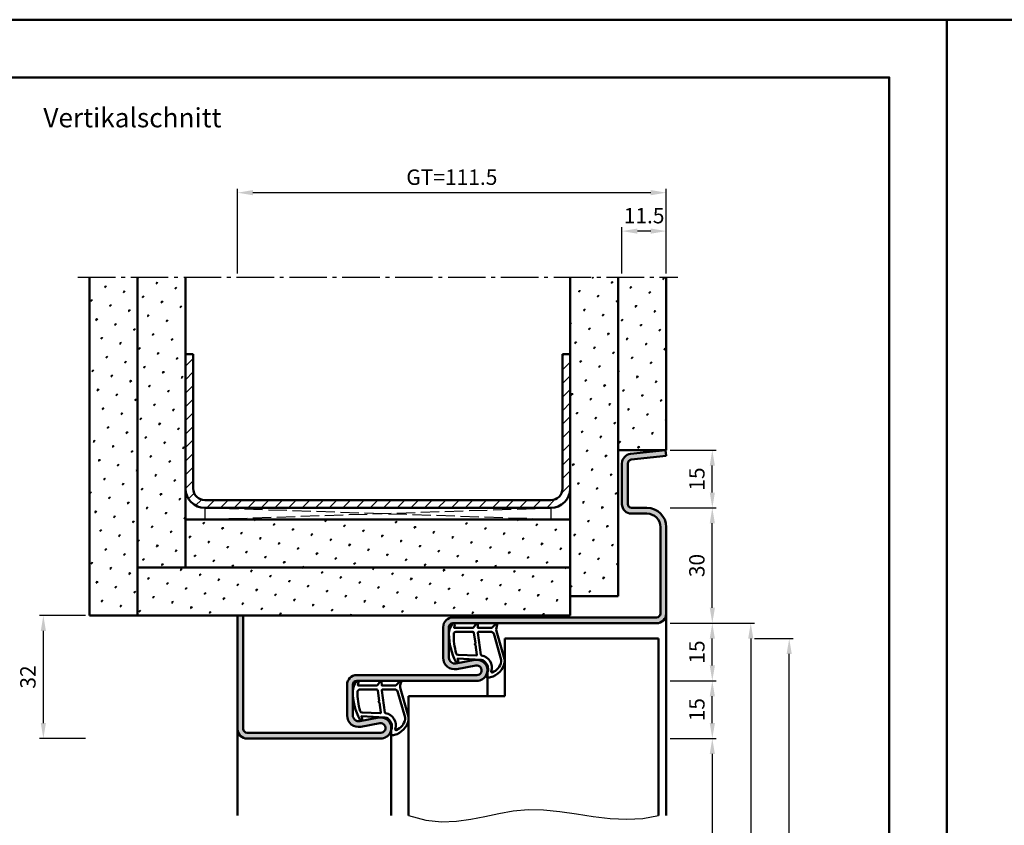
# Model space of a CAD drawing. Units: millimetres. Extents: x 0 to 3780, y -31 to 446.
# Drawn here: x 2909 to 3165, y 236 to 446 of the extents above; entities that cross this region are included whole.
import ezdxf

# ---------------------------------------------------------------- set-up
doc = ezdxf.new("R2010")
doc.units = ezdxf.units.MM
doc.linetypes.add('AM_DIN_F_W050', pattern=[6.25, 4.75, -1.5])
doc.linetypes.add('AM_DIN_G_W050', pattern=[13.75, 9.75, -1.5, 1, -1.5])
for name, color, linetype, lineweight in [('AM_0', 7, 'Continuous', 50), ('AM_1', 14, 'Continuous', 50), ('AM_3', 6, 'AM_DIN_F_W050', 25), ('AM_4', 3, 'Continuous', 25), ('AM_5', 3, 'Continuous', 25), ('AM_7', 4, 'AM_DIN_G_W050', 25), ('AM_8', 1, 'Continuous', 25), ('AM_BOR', 7, 'Continuous', 50)]:
    doc.layers.add(name, color=color, linetype=linetype, lineweight=lineweight)
doc.layers.add('AM_12', color=7, linetype='Continuous', lineweight=50, plot=False)
doc.styles.get("Standard").update_dxf_attribs({"font": 'isocp.shx'})
doc.dimstyles.new('AM_DIN$0', dxfattribs={"dimtxt": 4, "dimasz": 4, "dimexe": 1, "dimexo": 1, "dimgap": 1.5, "dimtad": 1, "dimdsep": 46, "dimtxsty": 'Standard', "dimcen": 0, "dimclrd": 256, "dimclre": 256, "dimclrt": 2, "dimazin": 2, "dimtp": 0.1, "dimtm": 0.1, "dimtfac": 0.71, "dimtmove": 0, "dimatfit": 3, "dimfxl": 0, "dimlwd": -1, "dimlwe": -1, "dimarcsym": 0})
pattern_1 = [(45, (3419.6687, 727.597), (-1.3148, 4.906903), [0.635, -4.445]), (135, (3419.8932, 727.8217), (-4.906903, 1.314801), [0.3175, -8.481318]), (135, (3419.9493, 727.8778), (-4.906903, 1.314801), [0.254, -8.544818]), (135, (3419.837, 727.7656), (-4.906903, 1.314801), [0.254, -8.544818]), (105, (3420.0054, 727.934), (-4.906903, 1.3148), [0.2032, -4.8768]), (165, (3419.781, 727.7095), (-3.592102, -3.592102), [0.2032, -4.8768])]

# ---------------------------------------------------------------- blocks, each defined once
blk = doc.blocks.new('DIN_A3_BOS')
at = {"layer": 'AM_12'}
blk.add_lwpolyline([(0, 0), (420, 0), (420, 297), (0, 297)], close=True, dxfattribs=at)
at = {"layer": 'AM_BOR'}
blk.add_lwpolyline([(20, 10), (410, 10), (410, 287), (20, 287)], close=True, dxfattribs=at)
blk = doc.blocks.new('*D48')
at = {"layer": 'AM_5', "linetype": 'ByBlock'}
for p, q in [((2926, 290.5), (2914, 290.5)), ((2915, 262.5), (2915, 286.5)), ((2926, 258.5), (2914, 258.5))]:
    blk.add_line(p, q, dxfattribs=at)
at = {"layer": 'AM_5'}
for points in [[(2914.33, 286.5), (2915.67, 286.5), (2915, 290.5)], [(2914.33, 262.5), (2915.67, 262.5), (2915, 258.5)]]:
    blk.add_solid(points, dxfattribs=at)
at = {"layer": 'AM_5', "color": 2, "insert": (2911.5, 274.5), "char_height": 4, "attachment_point": 5, "rotation": 90}
blk.add_mtext('32', dxfattribs=at)
blk = doc.blocks.new('*D85')
at = {"layer": 'AM_5', "linetype": 'ByBlock'}
for p, q in [((2965.5, 379.5), (2965.5, 401.5)), ((3073, 400.5), (2969.5, 400.5)), ((3077, 379.5), (3077, 401.5))]:
    blk.add_line(p, q, dxfattribs=at)
at = {"layer": 'AM_5'}
for points in [[(2969.5, 401.17), (2969.5, 399.83), (2965.5, 400.5)], [(3073, 401.17), (3073, 399.83), (3077, 400.5)]]:
    blk.add_solid(points, dxfattribs=at)
at = {"layer": 'AM_5', "color": 2, "insert": (3021.25, 404.01), "char_height": 4, "attachment_point": 5}
blk.add_mtext('GT=111.5', dxfattribs=at)
blk = doc.blocks.new('*D86')
at = {"layer": 'AM_5', "linetype": 'ByBlock'}
for p, q in [((3065.5, 379.5), (3065.5, 391.5)), ((3073, 390.5), (3069.5, 390.5)), ((3077, 379.5), (3077, 391.5))]:
    blk.add_line(p, q, dxfattribs=at)
at = {"layer": 'AM_5'}
for points in [[(3069.5, 391.17), (3069.5, 389.83), (3065.5, 390.5)], [(3073, 391.17), (3073, 389.83), (3077, 390.5)]]:
    blk.add_solid(points, dxfattribs=at)
at = {"layer": 'AM_5', "color": 2, "insert": (3071.25, 394), "char_height": 4, "attachment_point": 5}
blk.add_mtext('11.5', dxfattribs=at)
blk = doc.blocks.new('*D105')
at = {"layer": 'AM_5', "linetype": 'ByBlock'}
for p, q in [((3078, 258.5), (3090, 258.5)), ((3089, 254.5), (3089, 112.5)), ((3078, 108.5), (3090, 108.5))]:
    blk.add_line(p, q, dxfattribs=at)
at = {"layer": 'AM_5'}
for points in [[(3088.33, 254.5), (3089.67, 254.5), (3089, 258.5)], [(3088.33, 112.5), (3089.67, 112.5), (3089, 108.5)]]:
    blk.add_solid(points, dxfattribs=at)
at = {"layer": 'AM_5', "color": 2, "insert": (3085.47, 183.5), "char_height": 4, "attachment_point": 5, "rotation": 90}
blk.add_mtext('LDH', dxfattribs=at)
blk = doc.blocks.new('*D106')
at = {"layer": 'AM_5', "linetype": 'ByBlock'}
for p, q in [((3078, 288.5), (3100, 288.5)), ((3099, 284.5), (3099, 112.5)), ((3078, 108.5), (3100, 108.5))]:
    blk.add_line(p, q, dxfattribs=at)
at = {"layer": 'AM_5'}
for points in [[(3098.33, 284.5), (3099.67, 284.5), (3099, 288.5)], [(3098.33, 112.5), (3099.67, 112.5), (3099, 108.5)]]:
    blk.add_solid(points, dxfattribs=at)
at = {"layer": 'AM_5', "color": 2, "insert": (3095.5, 198.5), "char_height": 4, "attachment_point": 5, "rotation": 90}
blk.add_mtext('FMH', dxfattribs=at)
blk = doc.blocks.new('*D107')
at = {"layer": 'AM_5', "linetype": 'ByBlock'}
for p, q in [((3078, 318.5), (3090, 318.5)), ((3089, 292.5), (3089, 314.5)), ((3078, 288.5), (3090, 288.5))]:
    blk.add_line(p, q, dxfattribs=at)
at = {"layer": 'AM_5'}
for points in [[(3088.33, 314.5), (3089.67, 314.5), (3089, 318.5)], [(3088.33, 292.5), (3089.67, 292.5), (3089, 288.5)]]:
    blk.add_solid(points, dxfattribs=at)
at = {"layer": 'AM_5', "color": 2, "insert": (3085.5, 303.5), "char_height": 4, "attachment_point": 5, "rotation": 90}
blk.add_mtext('30', dxfattribs=at)
blk = doc.blocks.new('*D108')
at = {"layer": 'AM_5', "linetype": 'ByBlock'}
for p, q in [((3100, 284.5), (3110, 284.5)), ((3109, 119.5), (3109, 280.5)), ((3100, 115.5), (3110, 115.5))]:
    blk.add_line(p, q, dxfattribs=at)
at = {"layer": 'AM_5'}
for points in [[(3108.33, 280.5), (3109.67, 280.5), (3109, 284.5)], [(3108.33, 119.5), (3109.67, 119.5), (3109, 115.5)]]:
    blk.add_solid(points, dxfattribs=at)
at = {"layer": 'AM_5', "color": 2, "insert": (3105.5, 200), "char_height": 4, "attachment_point": 5, "rotation": 90}
blk.add_mtext('TAH', dxfattribs=at)
blk = doc.blocks.new('*D104')
at = {"layer": 'AM_5', "linetype": 'ByBlock'}
for p, q in [((3078, 333.5), (3090, 333.5)), ((3089, 322.5), (3089, 329.5)), ((3078, 318.5), (3090, 318.5))]:
    blk.add_line(p, q, dxfattribs=at)
at = {"layer": 'AM_5'}
for points in [[(3088.33, 329.5), (3089.67, 329.5), (3089, 333.5)], [(3088.33, 322.5), (3089.67, 322.5), (3089, 318.5)]]:
    blk.add_solid(points, dxfattribs=at)
at = {"layer": 'AM_5', "color": 2, "insert": (3085.5, 326), "char_height": 4, "attachment_point": 5, "rotation": 90}
blk.add_mtext('15', dxfattribs=at)
blk = doc.blocks.new('*D114')
at = {"layer": 'AM_5', "linetype": 'ByBlock'}
for p, q in [((3078, 273.5), (3090, 273.5)), ((3089, 262.5), (3089, 269.5)), ((3078, 258.5), (3090, 258.5))]:
    blk.add_line(p, q, dxfattribs=at)
at = {"layer": 'AM_5'}
for points in [[(3088.33, 269.5), (3089.67, 269.5), (3089, 273.5)], [(3088.33, 262.5), (3089.67, 262.5), (3089, 258.5)]]:
    blk.add_solid(points, dxfattribs=at)
at = {"layer": 'AM_5', "color": 2, "insert": (3085.5, 266), "char_height": 4, "attachment_point": 5, "rotation": 90}
blk.add_mtext('15', dxfattribs=at)
blk = doc.blocks.new('*D115')
at = {"layer": 'AM_5', "linetype": 'ByBlock'}
for p, q in [((3078, 288.5), (3090, 288.5)), ((3089, 277.5), (3089, 284.5)), ((3078, 273.5), (3090, 273.5))]:
    blk.add_line(p, q, dxfattribs=at)
at = {"layer": 'AM_5'}
for points in [[(3088.33, 284.5), (3089.67, 284.5), (3089, 288.5)], [(3088.33, 277.5), (3089.67, 277.5), (3089, 273.5)]]:
    blk.add_solid(points, dxfattribs=at)
at = {"layer": 'AM_5', "color": 2, "insert": (3085.5, 281), "char_height": 4, "attachment_point": 5, "rotation": 90}
blk.add_mtext('15', dxfattribs=at)

msp = doc.modelspace()

# ---------------------------------------------------------------- hatches: boundary and pattern name
at = {"layer": 'AM_8'}
h = msp.add_hatch(dxfattribs=at)
h.set_pattern_fill('SWAMP', color=256, scale=0.2, angle=45, style=0, double=1)
h.set_pattern_definition(pattern_1)
h.paths.add_polyline_path([(2927, 290.5), (2939.5, 290.5), (2939.5, 378.5), (2927, 378.5)])
h = msp.add_hatch(dxfattribs=at)
h.set_pattern_fill('SWAMP', color=256, scale=0.2, angle=45, style=0, double=1)
h.set_pattern_definition(pattern_1)
h.paths.add_polyline_path([(2939.5, 303), (2952, 303), (2952, 378.5), (2939.5, 378.5)])
h = msp.add_hatch(dxfattribs=at)
h.set_pattern_fill('SWAMP', color=256, scale=0.2, angle=45, style=0, double=1)
h.set_pattern_definition(pattern_1)
h.paths.add_polyline_path([(3064.5, 378.5), (3052, 378.5), (3052, 295.5), (3064.5, 295.5)])
h = msp.add_hatch(dxfattribs=at)
h.set_pattern_fill('SWAMP', color=256, scale=0.2, angle=45, style=0, double=1)
h.set_pattern_definition(pattern_1)
h.paths.add_polyline_path([(3064.5, 333.5), (3077, 333.5), (3077, 378.5), (3064.5, 378.5)])
h = msp.add_hatch(dxfattribs=at)
h.set_pattern_fill('_U', color=256, scale=2.5, angle=45, style=0, pattern_type=0)
h.set_pattern_definition([(45, (3419.6687, 727.5972), (-1.767767, 1.767767), [])])
h.paths.add_polyline_path([(3047, 318.5, 0.4142136), (3052, 323.5), (3052, 358.5), (3050, 358.5), (3050, 323.5, -0.4142136), (3047, 320.5), (2957, 320.5, -0.4142136), (2954, 323.5), (2954, 358.5), (2952, 358.5), (2952, 323.5, 0.4142136), (2957, 318.5)])
msp.add_hatch(color=256, dxfattribs=at).paths.add_polyline_path([(2967, 290.5), (2965.5, 290.5), (2965.5, 261, 0.4142136), (2968, 258.5), (3002.75, 258.5, 1.0968549), (3002.245, 263.953), (2997.275, 263.025, -0.4693847), (2995.5, 264.5), (2995.5, 272.5, -0.4142136), (2996.5, 273.5), (3027.75, 273.5, 1.0968549), (3027.245, 278.953), (3022.275, 278.025, -0.4693847), (3020.5, 279.5), (3020.5, 287.5, -0.4142136), (3021.5, 288.5), (3074.5, 288.5, 0.4142136), (3077, 291), (3077, 313.5, 0.4142136), (3072, 318.5), (3068, 318.5, -0.4142136), (3067, 319.5), (3067, 330.057, -0.383864), (3067.895, 331.051), (3077, 332.008), (3076.843, 333.5), (3067.739, 332.543, 0.383864), (3065.5, 330.057), (3065.5, 319.5, 0.4142136), (3068, 317), (3072, 317, -0.4142136), (3075.5, 313.5), (3075.5, 291, -0.4142136), (3074.5, 290), (3021.5, 290, 0.4142136), (3019, 287.5), (3019, 279.5, 0.4693847), (3022.551, 276.551), (3027.521, 277.479, -1.0968549), (3027.75, 275), (2996.5, 275, 0.4142136), (2994, 272.5), (2994, 264.5, 0.4693847), (2997.551, 261.551), (3002.521, 262.479, -1.0968549), (3002.75, 260), (2968, 260, -0.4142136), (2967, 261)])
h = msp.add_hatch(dxfattribs=at)
h.set_pattern_fill('SWAMP', color=256, scale=0.2, angle=45, style=0, double=1)
h.set_pattern_definition(pattern_1)
h.paths.add_polyline_path([(3052, 303), (3052, 315.5), (2952, 315.5), (2952, 303)])
h = msp.add_hatch(dxfattribs=at)
h.set_pattern_fill('SWAMP', color=256, scale=0.2, angle=45, style=0, double=1)
h.set_pattern_definition(pattern_1)
h.paths.add_polyline_path([(2939.5, 303), (2939.5, 290.5), (3052, 290.5), (3052, 303)])

# ---------------------------------------------------------------- linework, layer by layer
at = {"layer": 'AM_0'}
for p, q in [((2927, 290.5), (2927, 378.5)), ((2939.5, 290.5), (2939.5, 378.5)), ((2952, 303), (2952, 378.5)), ((3052, 290.5), (3052, 378.5)), ((3064.5, 295.5), (3064.5, 378.5)), ((3077, 333.5), (3077, 378.5)), ((2954, 358.5), (2952, 358.5)), ((2954, 323.5), (2954, 358.5)), ((3050, 323.5), (3050, 358.5)), ((3050, 358.5), (3052, 358.5)), ((3064.5, 333.5), (3077, 333.5)), ((3076.843, 333.5), (3067.739, 332.543)), ((3076.843, 333.5), (3077, 332.008)), ((3077, 332.008), (3067.895, 331.051)), ((3065.5, 330.057), (3065.5, 319.5)), ((3067, 330.057), (3067, 319.5)), ((2957, 320.5), (3047, 320.5)), ((2957, 318.5), (3047, 318.5)), ((3068, 318.5), (3072, 318.5)), ((3052, 315.5), (2952, 315.5)), ((3068, 317), (3072, 317)), ((3075.5, 313.5), (3075.5, 291)), ((3077, 313.5), (3077, 291)), ((3052, 303), (2939.5, 303)), ((3052, 295.5), (3064.5, 295.5)), ((3052, 290.5), (2927, 290.5)), ((2965.5, 261), (2965.5, 290.5)), ((2967, 290.5), (2967, 261)), ((3074.5, 290), (3021.5, 290)), ((3019, 279.5), (3019, 287.5)), ((3020.5, 279.5), (3020.5, 287.5)), ((3074.5, 288.5), (3021.5, 288.5)), ((3035, 284.5), (3035, 269.5)), ((3035, 284.5), (3075, 284.5)), ((3075, 284.5), (3075, 238.5)), ((3027.245, 278.953), (3022.275, 278.025)), ((3027.521, 277.479), (3022.551, 276.551)), ((2996.5, 275), (3027.75, 275)), ((2994, 264.5), (2994, 272.5)), ((2995.5, 264.5), (2995.5, 272.5)), ((3027.75, 273.5), (2996.5, 273.5)), ((3010, 269.5), (3010, 238.5)), ((3035, 269.5), (3010, 269.5)), ((3002.245, 263.953), (2997.275, 263.025)), ((3002.521, 262.479), (2997.551, 261.551)), ((2968, 260), (3002.75, 260)), ((2968, 258.5), (3002.75, 258.5))]:
    msp.add_line(p, q, dxfattribs=at)
for centre, radius, start, end in [((3068, 330.057), 2.5, 96, 180), ((3068, 330.057), 1, 96, 180), ((2957, 323.5), 5, 180, 270), ((2957, 323.5), 3, 180, 270), ((3047, 323.5), 5, 270, 0), ((3047, 323.5), 3, 270, 0), ((3068, 319.5), 2.5, 180, 270), ((3068, 319.5), 1, 180, 270), ((3072, 313.5), 5, 0, 90), ((3072, 313.5), 3.5, 0, 90), ((3021.5, 287.5), 2.5, 90, 180), ((3074.5, 291), 2.5, 270, 0), ((3074.5, 291), 1, 270, 0), ((3021.5, 287.5), 1, 90, 180), ((3022, 279.5), 3, 180, 280.57858), ((3022, 279.5), 1.5, 180, 280.57858), ((3027.75, 276.25), 2.75, 270, 100.57858), ((3027.75, 276.25), 1.25, 270, 100.57858), ((2996.5, 272.5), 2.5, 90, 180), ((2996.5, 272.5), 1, 90, 180), ((2997, 264.5), 3, 180, 280.57858), ((2997, 264.5), 1.5, 180, 280.57858), ((3002.75, 261.25), 2.75, 270, 100.57858), ((3002.75, 261.25), 1.25, 270, 100.57858), ((2968, 261), 2.5, 180, 270), ((2968, 261), 1, 180, 270)]:
    msp.add_arc(centre, radius, start, end, dxfattribs=at)
at = {"layer": 'AM_1'}
for p, q in [((3077, 291), (3077, 238.5)), ((3030.5, 276.25), (3030.5, 269.5)), ((3005.5, 261.25), (3005.5, 238.5)), ((2965.5, 261), (2965.5, 238.5))]:
    msp.add_line(p, q, dxfattribs=at)
for points in [[(3021.45, 288.35, -0.8225617), (3022.002, 288.147), (3021.828, 287.297), (3026.795, 287.297), (3027.669, 288.419, -0.7467354), (3027.991, 288.324), (3028.006, 287.297), (3031.456, 287.297, 0.2039215), (3031.816, 287.451), (3032.762, 288.438, -0.8105302), (3033.094, 288.231), (3033.059, 288.132, 0.1645), (3032.87, 286.458), (3034.958, 279.152, -0.0661149), (3034.983, 278.305, -0.2820378), (3031.328, 274.443, -0.1590275), (3030.285, 274.541, -0.3764163), (3030.176, 274.782), (3030.655, 276.199, 0.3762127), (3028.86, 279.014), (3022.746, 279.294), (3022.922, 278.672, -0.7987948), (3022.315, 278.465, -0.1245897), (3020.507, 285.739, -0.1623187)], [(3022.245, 286.247), (3026.703, 286.247, -0.3782425), (3027.001, 285.985), (3027.371, 283.328, -0.236068), (3027.341, 283.243), (3027.233, 283.139, 0.5), (3027.253, 282.981), (3027.384, 282.906, -0.236068), (3027.433, 282.832), (3027.785, 280.27, -0.4511235), (3027.636, 280.101), (3022.881, 280.286, -0.3316729), (3022.402, 280.643, -0.0849517), (3021.745, 285.749, -0.4135048)], [(3028.23, 286.247), (3031.442, 286.247, -0.3015522), (3032.133, 285.789), (3034.081, 278.932, -0.0278584), (3034.106, 278.51, -0.2581461), (3031.751, 275.696, -0.6319644), (3031.517, 275.96, 0.4552489), (3028.993, 280.101, -0.3823944), (3028.792, 280.276), (3028.007, 285.995, -0.4511235)], [(2996.45, 273.35, -0.8225617), (2997.002, 273.147), (2996.828, 272.297), (3001.795, 272.297), (3002.669, 273.419, -0.7467354), (3002.991, 273.324), (3003.006, 272.297), (3006.456, 272.297, 0.2039215), (3006.816, 272.451), (3007.762, 273.438, -0.8105302), (3008.094, 273.231), (3008.059, 273.132, 0.1645), (3007.87, 271.458), (3009.958, 264.152, -0.0661149), (3009.983, 263.305, -0.2820378), (3006.328, 259.443, -0.1590275), (3005.285, 259.541, -0.3764163), (3005.176, 259.782), (3005.655, 261.199, 0.3762127), (3003.86, 264.014), (2997.746, 264.294), (2997.922, 263.672, -0.7987948), (2997.315, 263.465, -0.1245897), (2995.507, 270.739, -0.1623187)], [(2997.245, 271.247), (3001.703, 271.247, -0.3782425), (3002.001, 270.985), (3002.371, 268.328, -0.236068), (3002.341, 268.243), (3002.233, 268.139, 0.5), (3002.253, 267.981), (3002.384, 267.906, -0.236068), (3002.433, 267.832), (3002.785, 265.27, -0.4511235), (3002.636, 265.101), (2997.881, 265.286, -0.3316729), (2997.402, 265.643, -0.0849517), (2996.745, 270.749, -0.4135048)], [(3003.23, 271.247), (3006.442, 271.247, -0.3015522), (3007.133, 270.789), (3009.081, 263.932, -0.0278584), (3009.106, 263.51, -0.2581461), (3006.751, 260.696, -0.6319644), (3006.517, 260.96, 0.4552489), (3003.993, 265.101, -0.3823944), (3003.792, 265.276), (3003.007, 270.995, -0.4511235)]]:
    msp.add_lwpolyline(points, format="xyb", close=True, dxfattribs=at)
at = {"layer": 'AM_3'}
for p, q in [((2957, 318.5), (2957, 315.5)), ((2957, 315.5), (3047, 318.5)), ((3047, 315.5), (2957, 318.5)), ((3047, 318.5), (3047, 315.5))]:
    msp.add_line(p, q, dxfattribs=at)
at = {"layer": 'AM_4'}
msp.add_lwpolyline([(3010, 238.5), (3014.445, 237.293), (3018.577, 236.84), (3022.472, 236.964), (3026.208, 237.486), (3029.858, 238.23), (3033.501, 239.017), (3037.211, 239.669), (3041.065, 240.01), (3045.117, 239.916), (3049.333, 239.486), (3053.659, 238.875), (3058.04, 238.237), (3062.419, 237.726), (3066.742, 237.497), (3070.954, 237.704), (3075, 238.5)], dxfattribs=at)
at = {"layer": 'AM_7'}
msp.add_line((2924, 378.5), (3080, 378.5), dxfattribs=at)

# ---------------------------------------------------------------- block references
at = {"layer": 'AM_0', "lineweight": 0, "xscale": 1.5, "yscale": 1.5, "zscale": 1.5}
for p in [(2520, 0), (3150, 0)]:
    msp.add_blockref('DIN_A3_BOS', p, dxfattribs=at)

# ---------------------------------------------------------------- texts
at = {"layer": 'AM_0', "insert": (2915, 422.5), "char_height": 5, "width": 55, "attachment_point": 1}
msp.add_mtext('Vertikalschnitt', dxfattribs=at)

# ---------------------------------------------------------------- dimensions: what is measured, and where the dimension line sits
at = {"layer": 'AM_5'}
for base, p1, p2, angle, text, picture, middle in [((2965.5, 400.5), (3077, 378.5), (2965.5, 378.5), 180, 'GT=111.5', '*D85', (3021.25, 404.007)), ((3099, 108.5), (3077, 288.5), (3077, 108.5), 270, 'FMH', '*D106', (3095.5, 198.5)), ((3109, 284.5), (3099, 115.5), (3099, 284.5), 90, 'TAH', '*D108', (3105.5, 200)), ((3089, 108.5), (3077, 258.5), (3077, 108.5), 270, 'LDH', '*D105', (3085.472, 183.5))]:
    dim = msp.add_linear_dim(base=base, p1=p1, p2=p2, angle=angle, text=text, dimstyle='AM_DIN$0', dxfattribs=at)
    dim.commit()
    dim.dimension.update_dxf_attribs({"geometry": picture, "text_midpoint": middle})
for base, p1, p2, angle, picture, middle in [((3065.5, 390.5), (3077, 378.5), (3065.5, 378.5), 180, '*D86', (3071.25, 394)), ((3089, 333.5), (3077, 318.5), (3077, 333.5), 90, '*D104', (3085.5, 326)), ((3089, 318.5), (3077, 288.5), (3077, 318.5), 90, '*D107', (3085.5, 303.5)), ((2915, 290.5), (2927, 258.5), (2927, 290.5), 90, '*D48', (2911.5, 274.5)), ((3089, 288.5), (3077, 273.5), (3077, 288.5), 90, '*D115', (3085.5, 281)), ((3089, 273.5), (3077, 258.5), (3077, 273.5), 90, '*D114', (3085.5, 266))]:
    dim = msp.add_linear_dim(base=base, p1=p1, p2=p2, angle=angle, dimstyle='AM_DIN$0', dxfattribs=at)
    dim.commit()
    dim.dimension.update_dxf_attribs({"geometry": picture, "text_midpoint": middle})

doc.saveas('drawing.dxf')
